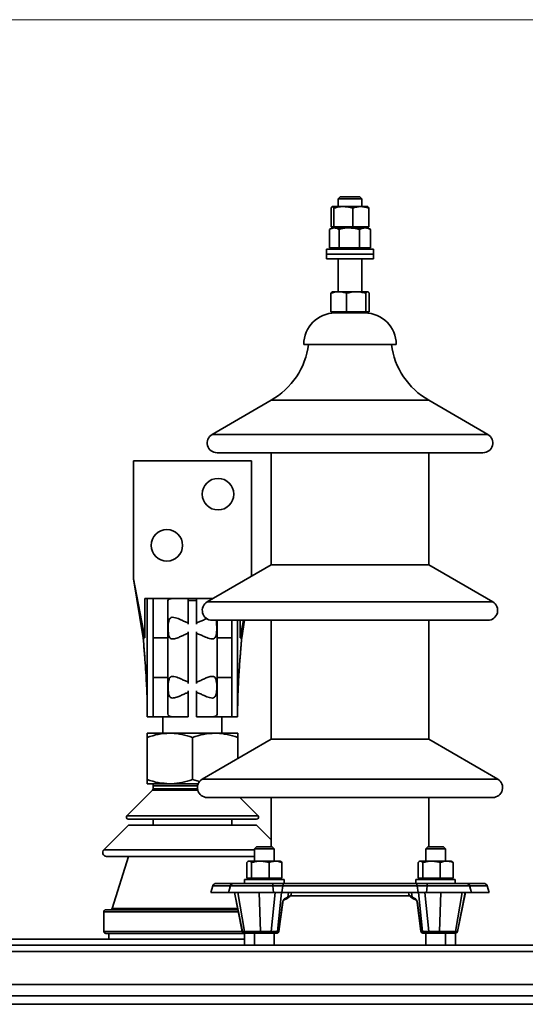
# Model space of a CAD drawing. Units: millimetres. Extents: x 100 to 5841, y -951 to 4807.
# Drawn here: x 1669 to 1926, y 3600 to 4100 of the extents above; entities that cross this region are included whole.
import ezdxf

# ---------------------------------------------------------------- set-up
doc = ezdxf.new("R2010")
doc.units = ezdxf.units.MM

msp = doc.modelspace()

# ---------------------------------------------------------------- linework, layer by layer
at = {"color": 7, "linetype": 'Continuous', "lineweight": 18, "ltscale": 20}
msp.add_line((100, 4100), (5841.4, 4100), dxfattribs=at)
at = {"color": 7, "linetype": 'Continuous', "lineweight": 35, "ltscale": 20}
for p, q in [((1832.17, 4010.11), (1831.17, 4009.11)), ((1832.17, 4010.11), (1842.17, 4010.11)), ((1843.17, 4009.11), (1842.17, 4010.11)), ((1827.56, 3994.91), (1827.56, 4004.3)), ((1833.74, 4005.11), (1828.25, 4005.11)), ((1828.94, 3994.91), (1828.94, 4004.3)), ((1831.17, 4009.11), (1831.17, 4005.11)), ((1843.17, 4009.11), (1831.17, 4009.11)), ((1842.66, 4005.11), (1833.74, 4005.11)), ((1838.54, 3994.91), (1838.54, 4004.3)), ((1842.66, 4005.11), (1846.17, 4005.11)), ((1843.17, 4005.11), (1843.17, 4009.11)), ((1846.78, 3994.91), (1846.78, 4004.3)), ((1828.17, 3994.31), (1826.97, 3993.61)), ((1827.56, 3994.91), (1828.25, 3994.91)), ((1828.17, 3994.91), (1828.17, 3994.31)), ((1829.22, 3994.31), (1828.17, 3994.31)), ((1828.25, 3994.91), (1828.94, 3994.91)), ((1828.94, 3994.91), (1833.74, 3994.91)), ((1836.85, 3994.31), (1829.22, 3994.31)), ((1844.8, 3994.31), (1829.22, 3994.31)), ((1833.74, 3994.91), (1838.54, 3994.91)), ((1844.8, 3994.31), (1836.85, 3994.31)), ((1838.54, 3994.91), (1842.66, 3994.91)), ((1842.66, 3994.91), (1846.78, 3994.91)), ((1846.17, 3994.31), (1844.8, 3994.31)), ((1846.17, 3994.31), (1846.17, 3994.91)), ((1847.37, 3993.61), (1846.17, 3994.31)), ((1826.78, 3984.11), (1826.78, 3993.5)), ((1831.66, 3984.11), (1831.66, 3993.5)), ((1842.05, 3984.11), (1842.05, 3993.5)), ((1847.36, 3993.6), (1847.56, 3993.5)), ((1847.56, 3984.11), (1847.56, 3993.5)), ((1825.17, 3983.51), (1825.17, 3981.01)), ((1837.17, 3983.51), (1825.17, 3983.51)), ((1825.17, 3981.01), (1825.17, 3978.51)), ((1837.17, 3981.01), (1825.17, 3981.01)), ((1826.78, 3984.11), (1829.22, 3984.11)), ((1828.17, 3984.11), (1828.17, 3983.51)), ((1829.22, 3984.11), (1831.66, 3984.11)), ((1831.66, 3984.11), (1836.85, 3984.11)), ((1836.85, 3984.11), (1842.05, 3984.11)), ((1849.17, 3983.51), (1837.17, 3983.51)), ((1849.17, 3981.01), (1837.17, 3981.01)), ((1842.05, 3984.11), (1844.8, 3984.11)), ((1844.8, 3984.11), (1847.56, 3984.11)), ((1846.17, 3983.51), (1846.17, 3984.11)), ((1849.17, 3981.01), (1849.17, 3983.51)), ((1849.17, 3978.51), (1849.17, 3981.01)), ((1837.17, 3978.51), (1825.17, 3978.51)), ((1831.17, 3978.51), (1831.17, 3961.91)), ((1849.17, 3978.51), (1837.17, 3978.51)), ((1843.17, 3961.91), (1843.17, 3978.51)), ((1827.44, 3951.71), (1827.44, 3961.1)), ((1828.17, 3961.91), (1828.05, 3961.84)), ((1831.46, 3961.91), (1828.17, 3961.91)), ((1840.34, 3961.91), (1831.46, 3961.91)), ((1835.48, 3951.71), (1835.48, 3961.1)), ((1846.05, 3961.91), (1840.34, 3961.91)), ((1845.21, 3951.71), (1845.21, 3961.1)), ((1846.17, 3961.91), (1846.05, 3961.91)), ((1846.29, 3961.84), (1846.17, 3961.91)), ((1846.89, 3951.71), (1846.89, 3961.1)), ((1827.44, 3951.71), (1831.46, 3951.71)), ((1828.17, 3951.71), (1828.17, 3951.11)), ((1846.17, 3951.11), (1828.17, 3951.11)), ((1831.46, 3951.71), (1835.48, 3951.71)), ((1835.48, 3951.71), (1840.34, 3951.71)), ((1840.34, 3951.71), (1845.21, 3951.71)), ((1845.21, 3951.71), (1846.05, 3951.71)), ((1846.05, 3951.71), (1846.89, 3951.71)), ((1846.17, 3951.11), (1846.17, 3951.71)), ((1860.67, 3935.11), (1813.67, 3935.11)), ((1797.17, 3906.76), (1767.17, 3889.44)), ((1797.17, 3906.76), (1877.17, 3906.76)), ((1907.17, 3889.44), (1877.17, 3906.76)), ((1767.17, 3889.44), (1907.17, 3889.44)), ((1769.67, 3880.11), (1904.67, 3880.11)), ((1797.17, 3880.11), (1797.17, 3823.2)), ((1877.17, 3823.2), (1877.17, 3880.11)), ((1727.17, 3816.11), (1727.17, 3876.11)), ((1727.17, 3876.11), (1787.17, 3876.11)), ((1787.17, 3817.43), (1787.17, 3876.11)), ((1797.17, 3823.2), (1764.67, 3804.44)), ((1797.17, 3823.2), (1877.17, 3823.2)), ((1909.67, 3804.44), (1877.17, 3823.2)), ((1732.17, 3786.11), (1727.17, 3816.11)), ((1732.91, 3786.11), (1727.17, 3816.11)), ((1732.91, 3786.11), (1732.91, 3806.11)), ((1732.91, 3806.11), (1734.23, 3806.11)), ((1734.23, 3806.11), (1734.23, 3750.72)), ((1737.17, 3806.11), (1734.23, 3806.11)), ((1737.17, 3806.11), (1747.17, 3806.11)), ((1737.17, 3786.11), (1737.17, 3806.11)), ((1744.67, 3804.65), (1744.67, 3786.11)), ((1755.04, 3806.11), (1747.17, 3806.11)), ((1755.04, 3806.11), (1755.04, 3793.76)), ((1755.04, 3806.11), (1759.3, 3806.11)), ((1759.3, 3805.11), (1755.04, 3805.11)), ((1759.3, 3806.11), (1759.3, 3793.76)), ((1767.17, 3806.11), (1759.3, 3806.11)), ((1764.67, 3804.44), (1909.67, 3804.44)), ((1767.55, 3806.1), (1767.17, 3806.11)), ((1767.17, 3806.11), (1767.56, 3806.11)), ((1767.17, 3795.11), (1907.17, 3795.11)), ((1769.67, 3786.11), (1769.67, 3795.11)), ((1777.17, 3795.11), (1777.17, 3786.11)), ((1780.11, 3795.11), (1780.11, 3750.72)), ((1781.43, 3786.11), (1781.43, 3795.11)), ((1781.43, 3786.11), (1783.16, 3795.11)), ((1782.17, 3786.11), (1783.67, 3795.11)), ((1797.17, 3795.11), (1797.17, 3734.65)), ((1877.17, 3734.65), (1877.17, 3795.11)), ((1755.04, 3793.03), (1755.04, 3793.76)), ((1755.04, 3788.45), (1755.04, 3789.18)), ((1759.3, 3793.03), (1759.3, 3793.76)), ((1759.3, 3788.45), (1759.3, 3789.18)), ((1732.17, 3786.11), (1732.91, 3786.11)), ((1744.67, 3786.11), (1737.17, 3786.11)), ((1737.17, 3766.11), (1737.17, 3786.11)), ((1744.67, 3786.11), (1744.67, 3766.11)), ((1755.04, 3788.45), (1755.04, 3763.76)), ((1759.3, 3788.45), (1759.3, 3763.76)), ((1777.17, 3786.11), (1769.67, 3786.11)), ((1769.67, 3786.11), (1769.67, 3766.11)), ((1777.17, 3766.11), (1777.17, 3786.11)), ((1781.43, 3786.11), (1782.17, 3786.11)), ((1737.17, 3746.11), (1737.17, 3766.11)), ((1737.17, 3766.11), (1744.67, 3766.11)), ((1744.67, 3766.11), (1744.67, 3747.57)), ((1769.67, 3747.57), (1769.67, 3766.11)), ((1769.67, 3766.11), (1777.17, 3766.11)), ((1777.17, 3766.11), (1777.17, 3746.11)), ((1755.04, 3763.03), (1755.04, 3763.76)), ((1759.3, 3763.03), (1759.3, 3763.76)), ((1755.04, 3758.45), (1755.04, 3759.18)), ((1755.04, 3758.45), (1755.04, 3746.11)), ((1759.3, 3758.45), (1759.3, 3759.18)), ((1759.3, 3758.45), (1759.3, 3746.11)), ((1734.23, 3750.72), (1734.25, 3746.11)), ((1780.09, 3746.11), (1780.11, 3750.72)), ((1734.25, 3746.11), (1737.17, 3746.11)), ((1747.17, 3746.11), (1737.17, 3746.11)), ((1742.17, 3746.11), (1742.17, 3737.71)), ((1747.17, 3746.11), (1755.04, 3746.11)), ((1759.3, 3746.11), (1767.17, 3746.11)), ((1777.17, 3746.11), (1767.17, 3746.11)), ((1772.17, 3737.71), (1772.17, 3746.11)), ((1777.17, 3746.11), (1780.09, 3746.11)), ((1745.67, 3737.71), (1734.17, 3737.71)), ((1734.17, 3735.65), (1734.17, 3714.16)), ((1768.67, 3737.71), (1745.67, 3737.71)), ((1757.17, 3735.65), (1757.17, 3714.16)), ((1797.17, 3734.65), (1762.17, 3714.44)), ((1780.17, 3737.71), (1768.67, 3737.71)), ((1780.17, 3735.65), (1780.17, 3724.83)), ((1797.17, 3734.65), (1877.17, 3734.65)), ((1912.17, 3714.44), (1877.17, 3734.65)), ((1762.17, 3714.44), (1912.17, 3714.44)), ((1734.17, 3712.11), (1745.67, 3712.11)), ((1737.17, 3711.11), (1737.17, 3709.52)), ((1759.77, 3711.11), (1737.17, 3711.11)), ((1737.17, 3709.52), (1759.7, 3709.52)), ((1745.67, 3712.11), (1760.09, 3712.11)), ((1757.17, 3714.16), (1760.83, 3713.19)), ((1736.88, 3708.82), (1723.88, 3695.82)), ((1759.84, 3708.82), (1736.88, 3708.82)), ((1764.67, 3705.11), (1909.67, 3705.11)), ((1790.46, 3695.82), (1781.17, 3705.11)), ((1797.17, 3705.11), (1797.17, 3680.11)), ((1877.17, 3680.11), (1877.17, 3705.11)), ((1723.88, 3695.82), (1790.46, 3695.82)), ((1724.67, 3691.11), (1712.17, 3678.61)), ((1724.58, 3694.11), (1789.76, 3694.11)), ((1724.67, 3691.11), (1789.67, 3691.11)), ((1737.17, 3694.11), (1737.17, 3691.11)), ((1777.17, 3691.11), (1777.17, 3694.11)), ((1797.17, 3683.61), (1789.67, 3691.11)), ((1789.68, 3680.11), (1788.68, 3679.11)), ((1789.68, 3680.11), (1793.68, 3680.11)), ((1793.68, 3680.11), (1797.68, 3680.11)), ((1798.68, 3679.11), (1797.68, 3680.11)), ((1876.66, 3680.11), (1875.66, 3679.11)), ((1876.66, 3680.11), (1880.66, 3680.11)), ((1880.66, 3680.11), (1884.66, 3680.11)), ((1885.66, 3679.11), (1884.66, 3680.11)), ((1712.17, 3678.61), (1788.68, 3678.61)), ((1713.58, 3675.19), (1788.68, 3675.19)), ((1724.67, 3675.19), (1716.39, 3648.81)), ((1788.68, 3679.11), (1788.68, 3672.79)), ((1793.68, 3679.11), (1788.68, 3679.11)), ((1798.68, 3679.11), (1793.68, 3679.11)), ((1798.68, 3672.79), (1798.68, 3679.11)), ((1875.66, 3679.11), (1875.66, 3672.79)), ((1880.66, 3679.11), (1875.66, 3679.11)), ((1885.66, 3679.11), (1880.66, 3679.11)), ((1885.66, 3672.79), (1885.66, 3679.11)), ((1784.76, 3664.09), (1784.76, 3672.07)), ((1785.68, 3672.79), (1785.39, 3672.62)), ((1785.96, 3672.79), (1785.68, 3672.79)), ((1791.61, 3672.79), (1785.96, 3672.79)), ((1787.15, 3664.09), (1787.15, 3672.07)), ((1799.34, 3672.79), (1791.61, 3672.79)), ((1796.07, 3664.09), (1796.07, 3672.07)), ((1799.34, 3672.79), (1801.68, 3672.79)), ((1801.97, 3672.62), (1801.68, 3672.79)), ((1802.61, 3664.09), (1802.61, 3672.07)), ((1871.73, 3664.09), (1871.73, 3672.07)), ((1872.66, 3672.79), (1872.37, 3672.62)), ((1872.66, 3672.79), (1872.93, 3672.79)), ((1878.59, 3672.79), (1872.93, 3672.79)), ((1874.12, 3664.09), (1874.12, 3672.07)), ((1886.31, 3672.79), (1878.59, 3672.79)), ((1883.05, 3664.09), (1883.05, 3672.07)), ((1888.66, 3672.79), (1886.31, 3672.79)), ((1888.95, 3672.62), (1888.66, 3672.79)), ((1889.02, 3672.58), (1888.95, 3672.62)), ((1889.58, 3664.09), (1889.58, 3672.07)), ((1889.65, 3664.09), (1889.65, 3672.07)), ((1767.47, 3660.23), (1766.46, 3656.93)), ((1776.39, 3660.23), (1767.47, 3660.23)), ((1777.87, 3661.49), (1769.17, 3661.49)), ((1776.48, 3660.23), (1775.47, 3656.93)), ((1776.39, 3660.23), (1775.74, 3657.8)), ((1776.48, 3660.23), (1776.39, 3660.23)), ((1798.02, 3660.23), (1776.48, 3660.23)), ((1778.18, 3661.49), (1777.87, 3661.49)), ((1797.59, 3661.49), (1778.18, 3661.49)), ((1783.68, 3663.49), (1783.68, 3661.49)), ((1783.68, 3663.49), (1786.61, 3663.49)), ((1784.76, 3664.09), (1785.96, 3664.09)), ((1785.68, 3664.09), (1785.68, 3663.49)), ((1785.96, 3664.09), (1787.15, 3664.09)), ((1786.61, 3663.49), (1803.68, 3663.49)), ((1787.15, 3664.09), (1791.61, 3664.09)), ((1791.61, 3664.09), (1796.07, 3664.09)), ((1799.34, 3664.09), (1796.07, 3664.09)), ((1803.89, 3661.49), (1797.59, 3661.49)), ((1798.02, 3660.23), (1798.27, 3656.93)), ((1803.06, 3660.23), (1798.02, 3660.23)), ((1802.61, 3664.09), (1799.34, 3664.09)), ((1801.68, 3663.49), (1801.68, 3664.09)), ((1803.06, 3660.23), (1802.56, 3656.93)), ((1871.28, 3660.23), (1803.06, 3660.23)), ((1803.68, 3661.49), (1803.68, 3663.49)), ((1870.45, 3661.49), (1803.89, 3661.49)), ((1876.75, 3661.49), (1870.45, 3661.49)), ((1870.66, 3663.49), (1870.66, 3661.49)), ((1870.66, 3663.49), (1890.66, 3663.49)), ((1871.28, 3660.23), (1871.78, 3656.93)), ((1876.32, 3660.23), (1871.28, 3660.23)), ((1871.73, 3664.09), (1872.93, 3664.09)), ((1872.66, 3664.09), (1872.66, 3663.49)), ((1872.93, 3664.09), (1874.12, 3664.09)), ((1874.12, 3664.09), (1878.59, 3664.09)), ((1876.32, 3660.23), (1876.07, 3656.93)), ((1897.86, 3660.23), (1876.32, 3660.23)), ((1896.16, 3661.49), (1876.75, 3661.49)), ((1878.59, 3664.09), (1883.05, 3664.09)), ((1883.05, 3664.09), (1886.31, 3664.09)), ((1886.31, 3664.09), (1889.58, 3664.09)), ((1888.66, 3663.49), (1888.66, 3664.09)), ((1889.65, 3664.09), (1889.58, 3664.09)), ((1890.66, 3661.49), (1890.66, 3663.49)), ((1896.47, 3661.49), (1896.16, 3661.49)), ((1905.17, 3661.49), (1896.47, 3661.49)), ((1898.87, 3656.93), (1897.86, 3660.23)), ((1897.95, 3660.23), (1897.86, 3660.23)), ((1897.95, 3660.23), (1898.6, 3657.8)), ((1906.87, 3660.23), (1897.95, 3660.23)), ((1907.88, 3656.93), (1906.87, 3660.23)), ((1766.46, 3656.93), (1766.65, 3656.87)), ((1775.51, 3656.93), (1766.46, 3656.93)), ((1775.67, 3656.87), (1766.65, 3656.87)), ((1775.47, 3656.93), (1775.66, 3656.87)), ((1798.27, 3656.93), (1775.47, 3656.93)), ((1798.22, 3656.87), (1775.66, 3656.87)), ((1778.54, 3656.87), (1782.49, 3637.09)), ((1778.6, 3656.87), (1782.54, 3637.11)), ((1783.65, 3637.11), (1780.23, 3656.87)), ((1791.67, 3637.11), (1790.98, 3656.87)), ((1797.15, 3637.11), (1799.09, 3656.87)), ((1798.27, 3656.93), (1798.22, 3656.87)), ((1802.66, 3656.87), (1798.22, 3656.87)), ((1802.56, 3656.93), (1798.27, 3656.93)), ((1802.32, 3656.87), (1800.38, 3637.11)), ((1802.56, 3656.93), (1802.66, 3656.87)), ((1871.78, 3656.93), (1802.56, 3656.93)), ((1871.68, 3656.87), (1802.66, 3656.87)), ((1803.87, 3653.63), (1805.62, 3654.56)), ((1805.62, 3654.56), (1805.99, 3656.87)), ((1806.84, 3655.11), (1867.59, 3655.11)), ((1807.23, 3655.87), (1807.4, 3656.87)), ((1866.94, 3656.87), (1867.11, 3655.87)), ((1868.72, 3654.56), (1868.35, 3656.87)), ((1868.72, 3654.56), (1870.47, 3653.63)), ((1871.78, 3656.93), (1871.68, 3656.87)), ((1876.12, 3656.87), (1871.68, 3656.87)), ((1876.07, 3656.93), (1871.78, 3656.93)), ((1873.96, 3637.11), (1872.02, 3656.87)), ((1875.25, 3656.87), (1877.19, 3637.11)), ((1898.87, 3656.93), (1876.07, 3656.93)), ((1876.07, 3656.93), (1876.12, 3656.87)), ((1898.68, 3656.87), (1876.12, 3656.87)), ((1882.67, 3637.11), (1883.36, 3656.87)), ((1890.69, 3637.11), (1894.11, 3656.87)), ((1891.8, 3637.11), (1895.74, 3656.87)), ((1891.85, 3637.09), (1895.8, 3656.87)), ((1907.69, 3656.87), (1898.67, 3656.87)), ((1898.68, 3656.87), (1898.87, 3656.93)), ((1907.88, 3656.93), (1898.83, 3656.93)), ((1907.69, 3656.87), (1907.88, 3656.93)), ((1801.01, 3637.11), (1802.93, 3651.7)), ((1801.11, 3637.16), (1803.03, 3651.74)), ((1803.46, 3652.92), (1805.21, 3653.85)), ((1869.13, 3653.85), (1870.88, 3652.92)), ((1871.3, 3651.74), (1873.22, 3637.16)), ((1871.41, 3651.7), (1873.33, 3637.11)), ((1712.17, 3647.11), (1712.17, 3637.11)), ((1780.49, 3647.11), (1712.17, 3647.11)), ((1713.17, 3648.11), (1780.29, 3648.11)), ((1716.39, 3648.81), (1780.15, 3648.81)), ((1712.17, 3637.11), (1782.49, 3637.11)), ((1783.67, 3636.11), (1713.17, 3636.11)), ((1714.67, 3636.11), (1714.67, 3633.11)), ((1782.54, 3637.11), (1783.65, 3637.11)), ((1783.51, 3636.29), (1783.47, 3636.29)), ((1784.61, 3636.29), (1783.51, 3636.29)), ((1783.65, 3637.11), (1791.67, 3637.11)), ((1783.67, 3636.29), (1783.67, 3630.11)), ((1791.86, 3636.29), (1784.61, 3636.29)), ((1788.68, 3636.29), (1788.68, 3630.11)), ((1791.67, 3637.11), (1797.15, 3637.11)), ((1797.35, 3636.29), (1791.86, 3636.29)), ((1799.5, 3636.29), (1797.35, 3636.29)), ((1798.68, 3630.11), (1798.68, 3636.29)), ((1800.12, 3636.29), (1799.5, 3636.29)), ((1800.38, 3637.11), (1801.01, 3637.11)), ((1873.33, 3637.11), (1873.96, 3637.11)), ((1874.84, 3636.29), (1874.22, 3636.29)), ((1876.99, 3636.29), (1874.84, 3636.29)), ((1875.66, 3636.29), (1875.66, 3630.11)), ((1882.48, 3636.29), (1876.99, 3636.29)), ((1877.19, 3637.11), (1882.67, 3637.11)), ((1889.73, 3636.29), (1882.48, 3636.29)), ((1882.67, 3637.11), (1890.69, 3637.11)), ((1885.66, 3630.11), (1885.66, 3636.29)), ((1890.83, 3636.29), (1889.73, 3636.29)), ((1890.67, 3630.11), (1890.67, 3636.29)), ((1890.69, 3637.11), (1891.8, 3637.11)), ((1890.83, 3636.29), (1890.87, 3636.29)), ((820.67, 3630.11), (2273.67, 3630.11)), ((1600.67, 3633.11), (1783.67, 3633.11)), ((821.91, 3626.89), (2272.43, 3626.89)), ((845.67, 3610.09), (2248.67, 3610.09)), ((845.67, 3604.43), (2248.67, 3604.43)), ((875.67, 3600.11), (2218.67, 3600.11))]:
    msp.add_line(p, q, dxfattribs=at)
at = {"color": 7, "linetype": 'Continuous', "lineweight": 35, "ltscale": 20, "flags": 128}
for points in [[(1797.59, 3661.49), (1797.66, 3661.46), (1797.73, 3661.4), (1797.79, 3661.29), (1797.86, 3661.14), (1797.91, 3660.95), (1797.95, 3660.74), (1797.99, 3660.5), (1798.02, 3660.23)], [(1803.89, 3661.49), (1803.75, 3661.46), (1803.62, 3661.4), (1803.49, 3661.29), (1803.37, 3661.14), (1803.27, 3660.95), (1803.18, 3660.74), (1803.11, 3660.5), (1803.06, 3660.23)], [(1870.45, 3661.49), (1870.59, 3661.46), (1870.72, 3661.4), (1870.85, 3661.29), (1870.97, 3661.14), (1871.07, 3660.95), (1871.16, 3660.74), (1871.23, 3660.5), (1871.28, 3660.23)], [(1876.75, 3661.49), (1876.68, 3661.46), (1876.61, 3661.4), (1876.54, 3661.29), (1876.48, 3661.14), (1876.43, 3660.95), (1876.39, 3660.74), (1876.35, 3660.5), (1876.32, 3660.23)]]:
    msp.add_lwpolyline(points, dxfattribs=at)
at = {"color": 7, "linetype": 'Continuous', "lineweight": 35, "ltscale": 400}
for centre in [(1770.17, 3859.11), (1744.17, 3833.11)]:
    msp.add_circle(centre, 8, dxfattribs=at)
for centre, radius, start, end in [((1829.67, 3935.11), 16, 90, 180), ((1844.67, 3935.11), 16, 0, 90), ((1777.82, 3940.27), 38.69, 300, 352.3393), ((1896.52, 3940.27), 38.69, 187.6607, 240), ((1769.67, 3885.11), 5, 120, 270), ((1904.67, 3885.11), 5, 270, 60), ((1767.17, 3800.11), 5, 120, 270), ((1907.17, 3800.11), 5, 270, 60), ((1764.67, 3710.11), 5, 120, 270), ((1909.67, 3710.11), 5, 270, 60), ((1736.17, 3709.52), 1, 315, 0), ((1738.17, 3711.11), 1, 90, 180), ((1724.58, 3695.11), 1, 135, 270), ((1789.76, 3695.11), 1, 270, 45), ((1713.58, 3677.19), 2, 135, 270), ((1769.17, 3659.71), 1.77, 90, 162.9528), ((1777.94, 3659.9), 1.59, 92.7188, 167.8632), ((1778.18, 3659.71), 1.77, 90, 162.9528), ((1896.16, 3659.71), 1.77, 17.0472, 90), ((1896.4, 3659.9), 1.59, 12.1368, 87.2812), ((1905.17, 3659.71), 1.77, 17.0472, 90), ((1804.8, 3654.56), 0.821, 299.8193, 359.7644), ((1869.54, 3654.56), 0.821, 180.2356, 240.1807), ((1802.94, 3651.82), 0.121, 262.8766, 320.901), ((1803.05, 3653.63), 0.821, 299.8643, 359.7632), ((1871.29, 3653.63), 0.821, 180.2366, 240.143), ((1871.4, 3651.82), 0.121, 219.1601, 277.0998), ((1713.17, 3647.11), 1, 90, 180), ((1715.44, 3649.11), 1, 270, 342.5772), ((1713.17, 3637.11), 1, 180, 270), ((1783.47, 3637.29), 1, 191.3908, 270), ((1783.52, 3637.27), 0.986, 189.3242, 269.5568), ((1784.62, 3637.27), 0.986, 189.3242, 269.5568), ((1792.8, 3636.94), 1.15, 171.4857, 214.9434), ((1798.29, 3636.94), 1.15, 171.4857, 214.9434), ((1799.46, 3637.22), 0.931, 272.5931, 353.6095), ((1800.12, 3637.29), 1, 270, 352.5004), ((1800.08, 3637.22), 0.931, 272.5931, 353.6095), ((1801.02, 3637.23), 0.122, 263.1264, 320.255), ((1874.22, 3637.29), 1, 187.4996, 270), ((1873.32, 3637.23), 0.122, 219.745, 276.8736), ((1874.26, 3637.22), 0.931, 186.3905, 267.4069), ((1874.88, 3637.22), 0.931, 186.3905, 267.4069), ((1876.05, 3636.94), 1.15, 325.0566, 8.5143), ((1881.54, 3636.94), 1.15, 325.0566, 8.5143), ((1889.72, 3637.27), 0.986, 270.4432, 350.6758), ((1890.82, 3637.27), 0.986, 270.4432, 350.6758), ((1890.87, 3637.29), 1, 270, 347.8154)]:
    msp.add_arc(centre, radius, start, end, dxfattribs=at)
for centre, major_axis, ratio, start_param, end_param in [((1803.86, 3651.7), (0.33, 1.99), 0.457407, 0.338245, 1.647241), ((1870.48, 3651.7), (-0.33, 1.99), 0.457407, 4.635944, 5.944941), ((1785.51, 3637.29), (3.02, 0.2), 0.031366, 2.949577, 3.14577), ((1797.7, 3637.29), (3, -0.1), 0.064659, 4.531059, 5.818266), ((1876.64, 3637.29), (3, 0.1), 0.064659, 3.606512, 4.893719), ((1888.83, 3637.29), (3.02, -0.2), 0.031366, 6.279008, 6.475201)]:
    msp.add_ellipse(centre, major_axis=major_axis, ratio=ratio, start_param=start_param, end_param=end_param, dxfattribs=at)
at = {"color": 7, "linetype": 'Continuous', "lineweight": 35, "ltscale": 20}
for points, knots in [([(1828.25, 4005.11), (1828.23, 4005.11), (1828.11, 4005.1), (1827.88, 4004.92), (1827.67, 4004.51), (1827.56, 4004.3)], [0, 0, 0, 0, 0.07009, 0.530784, 1, 1, 1, 1]), ([(1828.94, 4004.3), (1828.82, 4004.53), (1828.6, 4004.98), (1828.37, 4005.07), (1828.25, 4005.11)], [0, 0, 0, 0, 0.495458, 1, 1, 1, 1]), ([(1833.74, 4005.11), (1833.3, 4005.1), (1831.68, 4005.05), (1830.09, 4004.62), (1828.94, 4004.3)], [0, 0, 0, 0, 0.268634, 1, 1, 1, 1]), ([(1838.54, 4004.3), (1838.14, 4004.43), (1836.57, 4004.9), (1834.95, 4005.02), (1833.74, 4005.11)], [0, 0, 0, 0, 0.257551, 1, 1, 1, 1]), ([(1842.66, 4005.11), (1842.56, 4005.11), (1841.82, 4005.1), (1840.43, 4004.92), (1839.18, 4004.51), (1838.54, 4004.3)], [0, 0, 0, 0, 0.07009, 0.5307844, 1, 1, 1, 1]), ([(1846.78, 4004.3), (1846.11, 4004.53), (1844.76, 4004.98), (1843.36, 4005.07), (1842.66, 4005.11)], [0, 0, 0, 0, 0.495458, 1, 1, 1, 1]), ([(1846.09, 4005.11), (1846.11, 4005.11), (1846.23, 4005.1), (1846.46, 4004.92), (1846.67, 4004.51), (1846.78, 4004.3)], [0, 0, 0, 0, 0.07009, 0.530784, 1, 1, 1, 1]), ([(1829.22, 3994.31), (1829.17, 3994.31), (1828.73, 3994.3), (1827.9, 3994.12), (1827.16, 3993.71), (1826.78, 3993.5)], [0, 0, 0, 0, 0.07009, 0.530784, 1, 1, 1, 1]), ([(1831.66, 3993.5), (1831.27, 3993.73), (1830.47, 3994.18), (1829.64, 3994.27), (1829.22, 3994.31)], [0, 0, 0, 0, 0.495458, 1, 1, 1, 1]), ([(1836.85, 3994.31), (1836.38, 3994.3), (1834.63, 3994.25), (1832.91, 3993.82), (1831.66, 3993.5)], [0, 0, 0, 0, 0.268634, 1, 1, 1, 1]), ([(1842.05, 3993.5), (1841.61, 3993.63), (1839.92, 3994.1), (1838.16, 3994.22), (1836.85, 3994.31)], [0, 0, 0, 0, 0.257551, 1, 1, 1, 1]), ([(1844.8, 3994.31), (1844.74, 3994.31), (1844.24, 3994.3), (1843.31, 3994.12), (1842.47, 3993.71), (1842.05, 3993.5)], [0, 0, 0, 0, 0.07009, 0.530784, 1, 1, 1, 1]), ([(1847.56, 3993.5), (1847.11, 3993.73), (1846.21, 3994.18), (1845.27, 3994.27), (1844.8, 3994.31)], [0, 0, 0, 0, 0.495458, 1, 1, 1, 1]), ([(1831.46, 3961.91), (1831.37, 3961.91), (1830.65, 3961.9), (1829.29, 3961.72), (1828.06, 3961.31), (1827.44, 3961.1)], [0, 0, 0, 0, 0.07009, 0.530784, 1, 1, 1, 1]), ([(1828.29, 3961.91), (1828.21, 3961.9), (1827.93, 3961.85), (1827.65, 3961.42), (1827.44, 3961.1)], [0, 0, 0, 0, 0.268634, 1, 1, 1, 1]), ([(1835.48, 3961.1), (1834.83, 3961.33), (1833.51, 3961.78), (1832.15, 3961.87), (1831.46, 3961.91)], [0, 0, 0, 0, 0.495458, 1, 1, 1, 1]), ([(1840.34, 3961.91), (1840.23, 3961.91), (1839.35, 3961.9), (1837.71, 3961.72), (1836.23, 3961.31), (1835.48, 3961.1)], [0, 0, 0, 0, 0.07009, 0.5307844, 1, 1, 1, 1]), ([(1845.21, 3961.1), (1844.42, 3961.33), (1842.82, 3961.78), (1841.17, 3961.87), (1840.34, 3961.91)], [0, 0, 0, 0, 0.495458, 1, 1, 1, 1]), ([(1846.05, 3961.91), (1845.97, 3961.9), (1845.69, 3961.85), (1845.41, 3961.42), (1845.21, 3961.1)], [0, 0, 0, 0, 0.268634, 1, 1, 1, 1]), ([(1846.89, 3961.1), (1846.82, 3961.23), (1846.55, 3961.7), (1846.26, 3961.82), (1846.05, 3961.91)], [0, 0, 0, 0, 0.257551, 1, 1, 1, 1]), ([(1747.17, 3806.11), (1746.51, 3806.06), (1745.19, 3805.97), (1744.7, 3805.28), (1744.67, 3804.74), (1744.67, 3804.65)], [0, 0, 0, 0, 0.454349, 0.909149, 1, 1, 1, 1]), ([(1755.04, 3793.76), (1754.38, 3794), (1753.07, 3794.48), (1750.88, 3795.54), (1748.74, 3796.42), (1746.97, 3796.71), (1745.88, 3796.33), (1745.25, 3795.37), (1744.95, 3793.92), (1744.83, 3792.22), (1744.82, 3790.39), (1744.91, 3788.62), (1745.16, 3787.15), (1745.66, 3786.13), (1746.47, 3785.61), (1747.79, 3785.57), (1749.52, 3786.11), (1751.51, 3786.98), (1753.27, 3787.81), (1754.49, 3788.25), (1755.04, 3788.45)], [0, 0, 0, 0, 0.0561671, 0.1124217, 0.2064126, 0.2709256, 0.3237388, 0.3768024, 0.4242199, 0.4707907, 0.5183014, 0.5662754, 0.613985, 0.6607539, 0.7074361, 0.7579163, 0.8370017, 0.8950949, 0.9532615, 1, 1, 1, 1]), ([(1764.56, 3795.96), (1763.98, 3795.72), (1762.83, 3795.24), (1761.07, 3794.41), (1759.85, 3793.96), (1759.3, 3793.76)], [0, 0, 0, 0, 0.3533223, 0.7118851, 1, 1, 1, 1]), ([(1759.3, 3788.45), (1759.96, 3788.21), (1761.27, 3787.73), (1763.46, 3786.68), (1765.6, 3785.79), (1767.37, 3785.51), (1768.46, 3785.88), (1769.09, 3786.85), (1769.39, 3788.3), (1769.51, 3790), (1769.52, 3791.84), (1769.41, 3793.56), (1769.29, 3794.71), (1769.1, 3795.07), (1769.08, 3795.11)], [0, 0, 0, 0, 0.090767, 0.181675, 0.333565, 0.437818, 0.523165, 0.608916, 0.685543, 0.760802, 0.83758, 0.915107, 0.992206, 1, 1, 1, 1]), ([(1732.17, 3786.11), (1732.27, 3784.86), (1732.45, 3782.63), (1732.69, 3779.59), (1732.86, 3777.33), (1732.98, 3775.91), (1733.03, 3775.21), (1733.05, 3775), (1733.06, 3774.95)], [0, 0, 0, 0, 0.352075, 0.626435, 0.825348, 0.951669, 0.988412, 1, 1, 1, 1]), ([(1732.17, 3786.11), (1732.34, 3784.02), (1732.68, 3779.91), (1733.17, 3773.64), (1733.58, 3767.64), (1733.88, 3761.89), (1734.11, 3756.48), (1734.19, 3752.61), (1734.23, 3750.72)], [0, 0, 0, 0, 0.205534, 0.405895, 0.596643, 0.73797, 0.87174, 1, 1, 1, 1]), ([(1780.11, 3750.72), (1780.15, 3752.53), (1780.22, 3756.21), (1780.43, 3761.39), (1780.69, 3766.4), (1781.07, 3772.27), (1781.57, 3778.84), (1781.97, 3783.66), (1782.17, 3786.11)], [0, 0, 0, 0, 0.122349, 0.249591, 0.383642, 0.524725, 0.758178, 1, 1, 1, 1]), ([(1781.25, 3774.42), (1781.25, 3774.5), (1781.29, 3775), (1781.37, 3776), (1781.51, 3777.73), (1781.69, 3780.02), (1781.92, 3782.93), (1782.08, 3784.99), (1782.17, 3786.11)], [0, 0, 0, 0, 0.018774, 0.117857, 0.241918, 0.44736, 0.699822, 1, 1, 1, 1]), ([(1755.04, 3763.76), (1754.38, 3764), (1753.07, 3764.48), (1750.88, 3765.54), (1748.74, 3766.42), (1746.97, 3766.71), (1745.88, 3766.33), (1745.25, 3765.37), (1744.95, 3763.92), (1744.83, 3762.22), (1744.82, 3760.39), (1744.91, 3758.62), (1745.16, 3757.15), (1745.66, 3756.13), (1746.47, 3755.61), (1747.79, 3755.57), (1749.52, 3756.11), (1751.51, 3756.98), (1753.27, 3757.81), (1754.49, 3758.25), (1755.04, 3758.45)], [0, 0, 0, 0, 0.056167, 0.112422, 0.206413, 0.270926, 0.323739, 0.376802, 0.42422, 0.470791, 0.518301, 0.566275, 0.613985, 0.660754, 0.707436, 0.757916, 0.837002, 0.895095, 0.953262, 1, 1, 1, 1]), ([(1759.3, 3758.45), (1759.96, 3758.21), (1761.27, 3757.73), (1763.46, 3756.68), (1765.6, 3755.79), (1767.37, 3755.51), (1768.46, 3755.88), (1769.09, 3756.85), (1769.39, 3758.3), (1769.51, 3760), (1769.52, 3761.83), (1769.43, 3763.59), (1769.18, 3765.07), (1768.68, 3766.09), (1767.87, 3766.61), (1766.55, 3766.65), (1764.82, 3766.1), (1762.83, 3765.24), (1761.07, 3764.41), (1759.85, 3763.96), (1759.3, 3763.76)], [0, 0, 0, 0, 0.056167, 0.112422, 0.206413, 0.270926, 0.323739, 0.376802, 0.42422, 0.470791, 0.518301, 0.566275, 0.613985, 0.660754, 0.707436, 0.757916, 0.837002, 0.895095, 0.953262, 1, 1, 1, 1]), ([(1744.67, 3747.57), (1744.76, 3747.16), (1744.95, 3746.36), (1746.16, 3746.12), (1747.03, 3746.11), (1747.17, 3746.11)], [0, 0, 0, 0, 0.454471, 0.909396, 1, 1, 1, 1]), ([(1767.17, 3746.11), (1767.83, 3746.15), (1769.15, 3746.24), (1769.64, 3746.94), (1769.67, 3747.48), (1769.67, 3747.57)], [0, 0, 0, 0, 0.454349, 0.909149, 1, 1, 1, 1]), ([(1734.17, 3735.65), (1736.04, 3736.23), (1739.81, 3737.39), (1743.7, 3737.6), (1745.67, 3737.71)], [0, 0, 0, 0, 0.495458, 1, 1, 1, 1]), ([(1734.17, 3737.71), (1734.17, 3737.67), (1734.17, 3737.6), (1734.17, 3736.92), (1734.17, 3736.08), (1734.17, 3735.65)], [0, 0, 0, 0, 0.268407, 0.632373, 1, 1, 1, 1]), ([(1745.67, 3737.71), (1745.94, 3737.71), (1748.01, 3737.69), (1751.9, 3737.24), (1755.4, 3736.19), (1757.17, 3735.65)], [0, 0, 0, 0, 0.070111, 0.530795, 1, 1, 1, 1]), ([(1757.17, 3735.65), (1759.04, 3736.23), (1762.81, 3737.39), (1766.7, 3737.6), (1768.67, 3737.71)], [0, 0, 0, 0, 0.495458, 1, 1, 1, 1]), ([(1768.67, 3737.71), (1768.94, 3737.71), (1771.01, 3737.69), (1774.9, 3737.24), (1778.4, 3736.19), (1780.17, 3735.65)], [0, 0, 0, 0, 0.070111, 0.530795, 1, 1, 1, 1]), ([(1780.17, 3737.71), (1780.17, 3737.67), (1780.17, 3737.6), (1780.17, 3736.92), (1780.17, 3736.08), (1780.17, 3735.65)], [0, 0, 0, 0, 0.268407, 0.632373, 1, 1, 1, 1]), ([(1734.17, 3714.16), (1736.04, 3713.59), (1739.81, 3712.43), (1743.7, 3712.22), (1745.67, 3712.11)], [0, 0, 0, 0, 0.495458, 1, 1, 1, 1]), ([(1734.17, 3712.11), (1734.17, 3712.14), (1734.17, 3712.22), (1734.17, 3712.9), (1734.17, 3713.74), (1734.17, 3714.16)], [0, 0, 0, 0, 0.268407, 0.632373, 1, 1, 1, 1]), ([(1745.67, 3712.11), (1745.94, 3712.11), (1748.01, 3712.13), (1751.9, 3712.58), (1755.4, 3713.63), (1757.17, 3714.16)], [0, 0, 0, 0, 0.070111, 0.530795, 1, 1, 1, 1]), ([(1785.96, 3672.79), (1785.93, 3672.79), (1785.71, 3672.78), (1785.31, 3672.62), (1784.94, 3672.26), (1784.76, 3672.07)], [0, 0, 0, 0, 0.070086, 0.530782, 1, 1, 1, 1]), ([(1787.15, 3672.07), (1786.96, 3672.27), (1786.56, 3672.68), (1786.16, 3672.75), (1785.96, 3672.79)], [0, 0, 0, 0, 0.495458, 1, 1, 1, 1]), ([(1791.61, 3672.79), (1791.51, 3672.79), (1790.71, 3672.78), (1789.2, 3672.62), (1787.84, 3672.26), (1787.15, 3672.07)], [0, 0, 0, 0, 0.070086, 0.530782, 1, 1, 1, 1]), ([(1796.07, 3672.07), (1795.35, 3672.27), (1793.89, 3672.68), (1792.37, 3672.75), (1791.61, 3672.79)], [0, 0, 0, 0, 0.495458, 1, 1, 1, 1]), ([(1796.07, 3672.07), (1796.35, 3672.18), (1797.41, 3672.6), (1798.52, 3672.71), (1799.34, 3672.79)], [0, 0, 0, 0, 0.257551, 1, 1, 1, 1]), ([(1799.34, 3672.79), (1799.64, 3672.78), (1800.74, 3672.74), (1801.82, 3672.35), (1802.61, 3672.07)], [0, 0, 0, 0, 0.268634, 1, 1, 1, 1]), ([(1801.97, 3672.6), (1801.99, 3672.59), (1802.21, 3672.52), (1802.42, 3672.28), (1802.61, 3672.07)], [0, 0, 0, 0, 0.1319293, 1, 1, 1, 1]), ([(1872.93, 3672.79), (1872.9, 3672.79), (1872.69, 3672.78), (1872.28, 3672.62), (1871.92, 3672.26), (1871.73, 3672.07)], [0, 0, 0, 0, 0.070086, 0.530782, 1, 1, 1, 1]), ([(1874.12, 3672.07), (1873.93, 3672.27), (1873.54, 3672.68), (1873.13, 3672.75), (1872.93, 3672.79)], [0, 0, 0, 0, 0.495458, 1, 1, 1, 1]), ([(1878.59, 3672.79), (1878.48, 3672.79), (1877.68, 3672.78), (1876.17, 3672.62), (1874.81, 3672.26), (1874.12, 3672.07)], [0, 0, 0, 0, 0.070086, 0.530782, 1, 1, 1, 1]), ([(1883.05, 3672.07), (1882.32, 3672.27), (1880.86, 3672.68), (1879.35, 3672.75), (1878.59, 3672.79)], [0, 0, 0, 0, 0.495458, 1, 1, 1, 1]), ([(1886.31, 3672.79), (1886.02, 3672.78), (1884.91, 3672.74), (1883.83, 3672.35), (1883.05, 3672.07)], [0, 0, 0, 0, 0.268634, 1, 1, 1, 1]), ([(1889.58, 3672.07), (1889.31, 3672.18), (1888.24, 3672.6), (1887.13, 3672.71), (1886.31, 3672.79)], [0, 0, 0, 0, 0.257551, 1, 1, 1, 1]), ([(1888.94, 3672.6), (1888.97, 3672.59), (1889.19, 3672.52), (1889.4, 3672.28), (1889.58, 3672.07)], [0, 0, 0, 0, 0.1319293, 1, 1, 1, 1]), ([(1805.21, 3653.85), (1805.38, 3653.95), (1805.91, 3654.24), (1806.53, 3654.68), (1806.97, 3655.23), (1807.23, 3655.64), (1807.22, 3655.87), (1807.22, 3655.87)], [0, 0, 0, 0, 0.176114, 0.53636, 0.790152, 0.993856, 1, 1, 1, 1]), ([(1805.62, 3654.56), (1805.9, 3654.71), (1806.75, 3655.17), (1807.27, 3655.62), (1807.21, 3655.86), (1807.21, 3655.87)], [0, 0, 0, 0, 0.319453, 0.963787, 1, 1, 1, 1]), ([(1867.12, 3655.88), (1867.12, 3655.87), (1867.09, 3655.73), (1867.37, 3655.42), (1867.9, 3654.99), (1868.48, 3654.69), (1868.72, 3654.56)], [0, 0, 0, 0, 0.029474, 0.378247, 0.736566, 1, 1, 1, 1]), ([(1867.12, 3655.88), (1867.12, 3655.87), (1867.1, 3655.65), (1867.34, 3655.27), (1867.72, 3654.78), (1868.3, 3654.32), (1868.86, 3654), (1869.13, 3653.85)], [0, 0, 0, 0, 0.006432, 0.203378, 0.424736, 0.7219, 1, 1, 1, 1]), ([(1803.03, 3651.74), (1803.05, 3651.84), (1803.09, 3652.09), (1803.2, 3652.44), (1803.33, 3652.73), (1803.43, 3652.89), (1803.49, 3652.94), (1803.48, 3652.93), (1803.48, 3652.93)], [0, 0, 0, 0, 0.17262, 0.415662, 0.614926, 0.793417, 0.960262, 1, 1, 1, 1]), ([(1870.87, 3652.93), (1870.86, 3652.93), (1870.85, 3652.94), (1870.92, 3652.87), (1871.02, 3652.7), (1871.15, 3652.43), (1871.25, 3652.09), (1871.29, 3651.85), (1871.3, 3651.74)], [0, 0, 0, 0, 0.065049, 0.236172, 0.407951, 0.599439, 0.814903, 1, 1, 1, 1])]:
    msp.add_open_spline(points, degree=3, knots=knots, dxfattribs=at)

doc.saveas('drawing.dxf')
